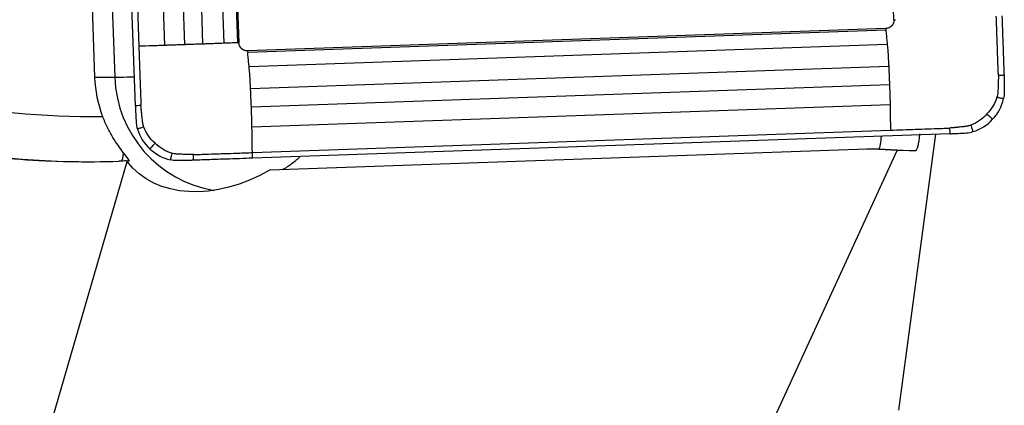
# Model space of a CAD drawing. Units: millimetres. Extents: x -97 to 202, y -81 to 25.
# Drawn here: x 154 to 172, y 2 to 9 of the extents above; entities that cross this region are included whole.
import ezdxf

# ---------------------------------------------------------------- set-up
doc = ezdxf.new("R2010")
doc.units = ezdxf.units.MM
doc.layers.add('1', color=4, linetype='CONTINUOUS')

msp = doc.modelspace()

# ---------------------------------------------------------------- linework, layer by layer
at = {"layer": '1'}
for p, q in [((169.781, 9.118), (169.386, 20.461)), ((157.76, 20.054), (158.155, 8.711)), ((157.788, 20.055), (158.182, 8.712)), ((156.349, 7.596), (155.918, 19.989)), ((156.017, 19.992), (156.411, 8.649)), ((156.472, 20.008), (156.866, 8.665)), ((156.826, 20.02), (157.221, 8.677)), ((157.146, 20.031), (157.54, 8.688)), ((157.521, 20.045), (157.915, 8.702)), ((155.461, 12.847), (155.627, 8.1)), ((155.819, 12.847), (155.984, 8.1)), ((169.637, 8.963), (158.337, 8.567)), ((169.639, 8.935), (158.339, 8.538)), ((169.663, 8.679), (158.363, 8.283)), ((169.689, 8.29), (158.389, 7.894)), ((155.627, 8.1), (155.984, 8.1)), ((169.703, 7.967), (158.403, 7.571)), ((169.713, 7.613), (158.413, 7.217)), ((158.421, 6.768), (169.72, 7.164)), ((170.77, 7.101), (158.425, 6.668)), ((169.869, 2.208), (170.522, 7.092)), ((158.738, 6.465), (169.303, 6.835)), ((167.573, 1.878), (169.841, 6.806)), ((169.303, 6.835), (169.513, 6.835)), ((169.841, 6.806), (169.303, 6.835)), ((169.513, 6.835), (170.159, 6.801)), ((170.159, 6.801), (169.841, 6.806)), ((154.572, 1.004), (156.201, 6.611)), ((156.194, 6.62), (156.239, 6.62))]:
    msp.add_line(p, q, dxfattribs=at)
for centre, major_axis, ratio, start_param, end_param in [((155.617, 22.606), (0, 15.2), 0.996195, 2.740167, -3.131507), ((157.717, 8.173), (0, 2.1), 0.996195, 1.605703, 1.944565), ((156.78, 8.128), (-0.8, -0.028), 0.003042, 0.087214, 0.97405), ((158.075, 8.173), (0, -2.1), 0.996195, -1.53589, -0.158768), ((155.547, 22.606), (0, -16), 0.996195, -0.401426, 0), ((156.076, 7.415), (0.028, -0.8), 0.087103, 0.063131, 0.611859)]:
    msp.add_ellipse(centre, major_axis=major_axis, ratio=ratio, start_param=start_param, end_param=end_param, dxfattribs=at)
at = {"layer": '1', "extrusion": (0, 0, -1)}
for centre, major_axis, ratio, start_param, end_param in [((170.164, 7.602), (-0.005, -0.801), 0.122171, -0.892753, 0.001082), ((157.642, 7.46), (-11.871, 0.625), 0.000351, -3.135918, -3.134914), ((150.816, 6.621), (-16.817, -0.529), 0.010629, -1.895994, -1.887466), ((158.091, 8.173), (-1.832, -1.632), 0.721468, -1.301526, 0.050635)]:
    msp.add_ellipse(centre, major_axis=major_axis, ratio=ratio, start_param=start_param, end_param=end_param, dxfattribs=at)
at = {"layer": '1'}
for points, knots in [([(169.781, 9.118), (169.781, 9.116), (169.781, 9.111), (169.781, 9.101), (169.78, 9.093), (169.778, 9.085), (169.778, 9.081), (169.776, 9.074), (169.774, 9.068), (169.773, 9.065)], [0, 0, 0, 0, 0.13665, 0.273299, 0.546599, 0.614924, 0.683249, 0.819898, 1, 1, 1, 1]), ([(171.631, 8.132), (171.631, 8.132), (171.631, 8.133), (171.631, 8.134), (171.631, 8.14), (171.631, 8.154), (171.629, 8.205), (171.625, 8.326), (171.619, 8.475), (171.615, 8.605), (171.612, 8.679), (171.608, 8.791), (171.603, 8.921), (171.598, 9.07), (171.595, 9.144), (171.594, 9.181)], [0, 0, 0, 0, 0.000637, 0.002297, 0.003957, 0.017238, 0.043799, 0.150043, 0.362533, 0.468777, 0.521899, 0.575022, 0.787511, 0.893755, 1, 1, 1, 1]), ([(171.694, 9.185), (171.7, 9.028), (171.705, 8.871), (171.714, 8.618), (171.717, 8.521), (171.724, 8.328), (171.728, 8.232), (171.731, 8.135)], [0, 0, 0, 0, 0.448044, 0.448044, 0.724021, 0.724021, 1, 1, 1, 1]), ([(169.773, 9.065), (169.773, 9.064), (169.771, 9.06), (169.77, 9.055), (169.768, 9.052), (169.768, 9.052), (169.768, 9.051), (169.768, 9.051), (169.768, 9.051), (169.768, 9.051), (169.767, 9.051), (169.767, 9.05), (169.767, 9.049), (169.766, 9.047), (169.765, 9.045), (169.764, 9.043), (169.762, 9.041), (169.761, 9.038), (169.76, 9.036), (169.759, 9.035), (169.759, 9.034), (169.759, 9.034), (169.759, 9.034), (169.758, 9.034), (169.758, 9.034), (169.758, 9.034), (169.758, 9.033), (169.758, 9.033), (169.758, 9.033), (169.757, 9.032), (169.757, 9.031), (169.756, 9.03), (169.755, 9.029), (169.755, 9.029), (169.755, 9.029), (169.753, 9.026), (169.751, 9.023), (169.748, 9.019), (169.746, 9.016), (169.744, 9.014), (169.742, 9.012), (169.742, 9.012), (169.741, 9.011), (169.741, 9.011), (169.741, 9.011), (169.741, 9.011), (169.741, 9.011), (169.741, 9.011), (169.741, 9.01), (169.74, 9.01), (169.739, 9.009), (169.738, 9.008), (169.736, 9.006), (169.733, 9.003), (169.729, 9), (169.727, 8.997), (169.724, 8.996), (169.724, 8.995), (169.724, 8.995), (169.724, 8.995), (169.723, 8.994), (169.722, 8.994), (169.721, 8.993), (169.72, 8.992), (169.719, 8.992), (169.719, 8.992), (169.719, 8.991), (169.718, 8.991), (169.717, 8.99), (169.715, 8.989), (169.713, 8.988), (169.711, 8.986), (169.709, 8.985), (169.707, 8.983), (169.704, 8.982), (169.703, 8.981), (169.703, 8.981), (169.703, 8.981), (169.703, 8.981), (169.703, 8.981), (169.702, 8.981), (169.702, 8.981), (169.699, 8.979), (169.687, 8.973), (169.666, 8.966), (169.647, 8.964), (169.637, 8.963)], [0, 0, 0, 0, 0.027632, 0.068148, 0.078276, 0.083341, 0.083974, 0.084607, 0.084923, 0.08524, 0.085873, 0.088405, 0.098534, 0.108663, 0.118792, 0.128921, 0.149178, 0.169436, 0.179565, 0.184629, 0.189694, 0.190327, 0.19096, 0.192226, 0.192859, 0.193492, 0.194758, 0.19729, 0.199822, 0.204887, 0.209951, 0.22008, 0.222612, 0.223878, 0.225144, 0.230209, 0.270724, 0.290982, 0.31124, 0.331497, 0.341626, 0.34669, 0.349223, 0.350489, 0.351122, 0.351755, 0.352388, 0.353021, 0.354287, 0.356819, 0.361884, 0.372013, 0.39227, 0.412528, 0.432785, 0.473301, 0.475833, 0.478365, 0.479631, 0.480897, 0.48343, 0.493558, 0.503687, 0.508752, 0.511284, 0.51255, 0.513816, 0.514449, 0.523945, 0.534074, 0.554331, 0.56446, 0.574589, 0.594847, 0.615104, 0.617637, 0.61827, 0.618586, 0.618903, 0.619536, 0.620169, 0.625233, 0.635362, 0.675877, 0.837939, 1, 1, 1, 1]), ([(169.637, 8.963), (169.637, 8.958), (169.637, 8.951), (169.638, 8.942), (169.638, 8.937), (169.639, 8.935), (169.639, 8.935)], [0, 0, 0, 0, 0.486341, 0.729512, 0.972682, 1, 1, 1, 1]), ([(169.639, 8.935), (169.639, 8.934), (169.639, 8.934), (169.639, 8.932), (169.639, 8.928), (169.64, 8.921), (169.642, 8.899), (169.647, 8.846), (169.653, 8.781), (169.659, 8.724), (169.662, 8.696), (169.663, 8.683), (169.663, 8.679)], [0, 0, 0, 0, 0.00327, 0.009209, 0.021088, 0.044844, 0.092357, 0.282409, 0.662514, 0.852566, 0.947592, 1, 1, 1, 1]), ([(156.866, 8.665), (156.862, 8.664), (156.848, 8.664), (156.814, 8.663), (156.745, 8.66), (156.608, 8.656), (156.49, 8.652), (156.411, 8.649)], [0, 0, 0, 0, 0.028561, 0.093324, 0.222849, 0.481899, 1, 1, 1, 1]), ([(156.411, 8.649), (156.416, 8.5), (156.427, 8.203), (156.438, 7.868), (156.445, 7.673), (156.447, 7.622), (156.448, 7.608), (156.448, 7.602), (156.448, 7.6), (156.448, 7.6), (156.448, 7.599)], [0, 0, 0, 0, 0.424998, 0.849996, 0.956245, 0.982808, 0.996089, 0.997749, 0.999409, 1, 1, 1, 1]), ([(157.221, 8.677), (157.217, 8.677), (157.203, 8.676), (157.169, 8.675), (157.1, 8.673), (157.021, 8.67), (156.952, 8.668), (156.912, 8.666), (156.887, 8.665), (156.872, 8.665), (156.866, 8.665)], [0, 0, 0, 0, 0.035506, 0.118947, 0.285829, 0.619593, 0.786475, 0.869916, 0.953357, 1, 1, 1, 1]), ([(157.54, 8.688), (157.537, 8.688), (157.514, 8.687), (157.471, 8.686), (157.413, 8.684), (157.355, 8.682), (157.306, 8.68), (157.267, 8.679), (157.242, 8.678), (157.227, 8.677), (157.222, 8.677), (157.221, 8.677)], [0, 0, 0, 0, 0.031953, 0.215044, 0.398136, 0.581227, 0.764318, 0.855864, 0.94741, 0.993182, 1, 1, 1, 1]), ([(157.915, 8.702), (157.912, 8.702), (157.878, 8.7), (157.809, 8.698), (157.702, 8.694), (157.617, 8.691), (157.564, 8.689), (157.548, 8.689), (157.542, 8.688), (157.54, 8.688)], [0, 0, 0, 0, 0.031809, 0.315508, 0.599207, 0.882906, 0.953831, 0.989293, 1, 1, 1, 1]), ([(158.155, 8.711), (158.154, 8.711), (158.154, 8.711), (158.152, 8.711), (158.149, 8.711), (158.142, 8.71), (158.121, 8.71), (158.072, 8.708), (158.011, 8.705), (157.958, 8.703), (157.931, 8.702), (157.919, 8.702), (157.915, 8.702)], [0, 0, 0, 0, 0.00327, 0.009209, 0.021088, 0.044844, 0.092357, 0.282409, 0.662514, 0.852566, 0.947592, 1, 1, 1, 1]), ([(158.182, 8.712), (158.177, 8.712), (158.17, 8.711), (158.161, 8.711), (158.157, 8.711), (158.155, 8.711), (158.155, 8.711)], [0, 0, 0, 0, 0.486341, 0.729512, 0.972682, 1, 1, 1, 1]), ([(158.284, 8.575), (158.282, 8.575), (158.279, 8.577), (158.274, 8.579), (158.271, 8.58), (158.27, 8.58), (158.27, 8.58), (158.27, 8.58), (158.27, 8.581), (158.27, 8.581), (158.27, 8.581), (158.269, 8.581), (158.268, 8.582), (158.266, 8.582), (158.264, 8.583), (158.262, 8.584), (158.259, 8.586), (158.257, 8.587), (158.255, 8.588), (158.254, 8.589), (158.253, 8.589), (158.253, 8.59), (158.253, 8.59), (158.253, 8.59), (158.253, 8.59), (158.252, 8.59), (158.252, 8.59), (158.252, 8.59), (158.251, 8.591), (158.251, 8.591), (158.25, 8.592), (158.249, 8.592), (158.248, 8.593), (158.248, 8.593), (158.247, 8.593), (158.245, 8.595), (158.242, 8.597), (158.238, 8.6), (158.235, 8.602), (158.233, 8.604), (158.231, 8.606), (158.231, 8.607), (158.23, 8.607), (158.23, 8.607), (158.23, 8.607), (158.23, 8.607), (158.23, 8.607), (158.23, 8.608), (158.229, 8.608), (158.229, 8.608), (158.228, 8.609), (158.227, 8.61), (158.225, 8.612), (158.222, 8.615), (158.219, 8.619), (158.216, 8.622), (158.215, 8.624), (158.214, 8.624), (158.214, 8.624), (158.214, 8.625), (158.213, 8.625), (158.213, 8.626), (158.212, 8.628), (158.211, 8.629), (158.211, 8.629), (158.211, 8.629), (158.21, 8.629), (158.21, 8.63), (158.209, 8.631), (158.208, 8.633), (158.207, 8.635), (158.205, 8.637), (158.204, 8.639), (158.202, 8.642), (158.201, 8.644), (158.2, 8.645), (158.2, 8.645), (158.2, 8.646), (158.2, 8.646), (158.2, 8.646), (158.2, 8.646), (158.2, 8.647), (158.198, 8.65), (158.192, 8.661), (158.185, 8.682), (158.183, 8.702), (158.182, 8.712)], [0, 0, 0, 0, 0.027632, 0.068148, 0.078276, 0.083341, 0.083974, 0.084607, 0.084923, 0.08524, 0.085873, 0.088405, 0.098534, 0.108663, 0.118792, 0.128921, 0.149178, 0.169436, 0.179565, 0.184629, 0.189694, 0.190327, 0.19096, 0.192226, 0.192859, 0.193492, 0.194758, 0.19729, 0.199822, 0.204887, 0.209951, 0.22008, 0.222612, 0.223878, 0.225144, 0.230209, 0.270724, 0.290982, 0.31124, 0.331497, 0.341626, 0.34669, 0.349223, 0.350489, 0.351122, 0.351755, 0.352388, 0.353021, 0.354287, 0.356819, 0.361884, 0.372013, 0.39227, 0.412528, 0.432785, 0.473301, 0.475833, 0.478365, 0.479631, 0.480897, 0.48343, 0.493558, 0.503687, 0.508752, 0.511284, 0.51255, 0.513816, 0.514449, 0.523945, 0.534074, 0.554331, 0.56446, 0.574589, 0.594847, 0.615104, 0.617637, 0.61827, 0.618586, 0.618903, 0.619536, 0.620169, 0.625233, 0.635362, 0.675877, 0.837939, 1, 1, 1, 1]), ([(158.337, 8.567), (158.334, 8.567), (158.33, 8.567), (158.32, 8.567), (158.311, 8.568), (158.304, 8.57), (158.299, 8.571), (158.293, 8.572), (158.287, 8.574), (158.284, 8.575)], [0, 0, 0, 0, 0.13665, 0.273299, 0.546599, 0.614924, 0.683249, 0.819898, 1, 1, 1, 1]), ([(169.663, 8.679), (169.663, 8.675), (169.667, 8.639), (169.673, 8.566), (169.681, 8.455), (169.685, 8.368), (169.688, 8.314), (169.689, 8.298), (169.689, 8.291), (169.689, 8.29)], [0, 0, 0, 0, 0.031809, 0.315508, 0.599207, 0.882906, 0.953831, 0.989293, 1, 1, 1, 1]), ([(158.363, 8.283), (158.363, 8.287), (158.362, 8.3), (158.359, 8.328), (158.353, 8.385), (158.347, 8.45), (158.342, 8.503), (158.34, 8.525), (158.339, 8.532), (158.339, 8.536), (158.339, 8.537), (158.339, 8.538), (158.339, 8.538)], [0, 0, 0, 0, 0.052408, 0.147434, 0.337487, 0.717591, 0.907643, 0.955156, 0.978912, 0.990791, 0.99673, 1, 1, 1, 1]), ([(158.389, 7.894), (158.389, 7.895), (158.389, 7.902), (158.388, 7.918), (158.386, 7.972), (158.381, 8.059), (158.373, 8.17), (158.367, 8.243), (158.364, 8.279), (158.363, 8.283)], [0, 0, 0, 0, 0.010707, 0.046169, 0.117094, 0.400793, 0.684492, 0.968191, 1, 1, 1, 1]), ([(169.689, 8.29), (169.689, 8.286), (169.69, 8.263), (169.692, 8.22), (169.694, 8.161), (169.697, 8.102), (169.699, 8.053), (169.701, 8.013), (169.702, 7.989), (169.702, 7.973), (169.703, 7.967), (169.703, 7.967)], [0, 0, 0, 0, 0.031953, 0.215044, 0.398136, 0.581227, 0.764318, 0.855864, 0.94741, 0.993182, 1, 1, 1, 1]), ([(171.631, 8.132), (171.631, 8.115), (171.631, 8.089), (171.63, 8.059), (171.63, 8.044), (171.63, 8.036), (171.629, 8.023), (171.629, 8.008), (171.628, 7.991), (171.627, 7.966), (171.626, 7.927), (171.624, 7.885), (171.623, 7.855), (171.622, 7.841), (171.622, 7.835), (171.622, 7.832), (171.621, 7.822), (171.619, 7.808), (171.615, 7.781), (171.61, 7.762), (171.606, 7.75)], [0, 0, 0, 0, 0.125, 0.1875, 0.21875, 0.234375, 0.25, 0.3125, 0.34375, 0.375, 0.5, 0.625, 0.6875, 0.71875, 0.726562, 0.734375, 0.75, 0.8125, 0.875, 1, 1, 1, 1]), ([(171.731, 8.135), (171.73, 8.135), (171.729, 8.135), (171.727, 8.135), (171.724, 8.135), (171.716, 8.135), (171.702, 8.134), (171.681, 8.133), (171.656, 8.133), (171.64, 8.132), (171.631, 8.132), (171.631, 8.132), (171.631, 8.132)], [0, 0, 0, 0, 0.014463, 0.030106, 0.061391, 0.123961, 0.249102, 0.499383, 0.749665, 0.999946, 0.999946, 1, 1, 1, 1]), ([(149.234, 7.878), (149.768, 7.652), (150.316, 7.455), (151.157, 7.202), (151.441, 7.125), (152.012, 6.987), (152.299, 6.926), (153.16, 6.767), (153.736, 6.693), (154.894, 6.607), (155.475, 6.595), (156.058, 6.616)], [0, 0, 0, 0, 0.25, 0.25, 0.375, 0.375, 0.5, 0.5, 0.75, 0.75, 1, 1, 1, 1]), ([(158.403, 7.571), (158.403, 7.571), (158.403, 7.577), (158.402, 7.592), (158.401, 7.617), (158.399, 7.657), (158.397, 7.706), (158.395, 7.765), (158.392, 7.824), (158.39, 7.867), (158.389, 7.89), (158.389, 7.894)], [0, 0, 0, 0, 0.006817, 0.05259, 0.144136, 0.235682, 0.418773, 0.601864, 0.784956, 0.968047, 1, 1, 1, 1]), ([(169.703, 7.967), (169.703, 7.962), (169.703, 7.948), (169.705, 7.915), (169.707, 7.845), (169.71, 7.766), (169.712, 7.697), (169.712, 7.658), (169.713, 7.633), (169.713, 7.618), (169.713, 7.613)], [0, 0, 0, 0, 0.035506, 0.118947, 0.285829, 0.619593, 0.786475, 0.869916, 0.953357, 1, 1, 1, 1]), ([(171.606, 7.75), (171.616, 7.747), (171.636, 7.743), (171.665, 7.736), (171.689, 7.731), (171.706, 7.727), (171.715, 7.725), (171.719, 7.724), (171.721, 7.723), (171.722, 7.723), (171.723, 7.723)], [0, 0, 0, 0, 0.250228, 0.500468, 0.750708, 0.875828, 0.938388, 0.969668, 0.985308, 1, 1, 1, 1]), ([(156.448, 7.599), (156.427, 7.599), (156.394, 7.598), (156.361, 7.596), (156.349, 7.596)], [0, 0, 0, 0, 0.625, 1, 1, 1, 1]), ([(156.499, 7.22), (156.494, 7.232), (156.488, 7.251), (156.482, 7.277), (156.48, 7.292), (156.478, 7.301), (156.478, 7.304), (156.477, 7.31), (156.475, 7.324), (156.472, 7.354), (156.467, 7.396), (156.463, 7.434), (156.461, 7.46), (156.459, 7.476), (156.457, 7.491), (156.456, 7.504), (156.455, 7.512), (156.454, 7.527), (156.451, 7.557), (156.449, 7.582), (156.448, 7.599)], [0, 0, 0, 0, 0.125, 0.1875, 0.25, 0.265625, 0.273438, 0.28125, 0.3125, 0.375, 0.5, 0.625, 0.65625, 0.6875, 0.75, 0.765625, 0.78125, 0.8125, 0.875, 1, 1, 1, 1]), ([(158.413, 7.217), (158.413, 7.222), (158.413, 7.237), (158.412, 7.262), (158.412, 7.301), (158.41, 7.37), (158.408, 7.449), (158.405, 7.518), (158.404, 7.552), (158.403, 7.566), (158.403, 7.571)], [0, 0, 0, 0, 0.046643, 0.130084, 0.213525, 0.380407, 0.71417, 0.881052, 0.964493, 1, 1, 1, 1]), ([(169.713, 7.613), (169.713, 7.609), (169.713, 7.595), (169.714, 7.561), (169.715, 7.493), (169.717, 7.358), (169.719, 7.242), (169.72, 7.164)], [0, 0, 0, 0, 0.028561, 0.093324, 0.222849, 0.481899, 1, 1, 1, 1]), ([(156.139, 6.762), (156.111, 6.798), (156.08, 6.839), (156.016, 6.931), (155.982, 6.983), (155.917, 7.092), (155.885, 7.151), (155.824, 7.276), (155.796, 7.34), (155.77, 7.407)], [0, 0, 0, 0, 0.25, 0.25, 0.5, 0.5, 0.75, 0.75, 1, 1, 1, 1]), ([(171.427, 7.452), (171.435, 7.445), (171.452, 7.429), (171.478, 7.405), (171.5, 7.385), (171.514, 7.371), (171.522, 7.364), (171.526, 7.361), (171.528, 7.358), (171.529, 7.358), (171.529, 7.357)], [0, 0, 0, 0, 0.25014, 0.500352, 0.750563, 0.875669, 0.938222, 0.969499, 0.985137, 1, 1, 1, 1]), ([(156.499, 7.22), (156.489, 7.217), (156.47, 7.211), (156.442, 7.203), (156.418, 7.195), (156.402, 7.19), (156.394, 7.188), (156.39, 7.186), (156.387, 7.186), (156.387, 7.185), (156.385, 7.185)], [0, 0, 0, 0, 0.250244, 0.500488, 0.750733, 0.875855, 0.938416, 0.969696, 0.985337, 1, 1, 1, 1]), ([(158.421, 6.768), (158.419, 6.846), (158.417, 6.962), (158.415, 7.097), (158.414, 7.165), (158.414, 7.198), (158.413, 7.212), (158.413, 7.217)], [0, 0, 0, 0, 0.518101, 0.777151, 0.906676, 0.971439, 1, 1, 1, 1]), ([(169.72, 7.164), (169.869, 7.17), (170.165, 7.18), (170.498, 7.192), (170.692, 7.198), (170.743, 7.2), (170.758, 7.201), (170.764, 7.201), (170.765, 7.201), (170.766, 7.201), (170.766, 7.201)], [0, 0, 0, 0, 0.424998, 0.849996, 0.956245, 0.982808, 0.996089, 0.997749, 0.999409, 1, 1, 1, 1]), ([(171.144, 7.252), (171.132, 7.248), (171.113, 7.242), (171.087, 7.236), (171.073, 7.233), (171.063, 7.232), (171.06, 7.231), (171.054, 7.23), (171.04, 7.229), (171.011, 7.225), (170.969, 7.221), (170.93, 7.216), (170.905, 7.214), (170.888, 7.212), (170.874, 7.211), (170.861, 7.209), (170.853, 7.209), (170.838, 7.207), (170.808, 7.205), (170.783, 7.202), (170.766, 7.201)], [0, 0, 0, 0, 0.125, 0.1875, 0.25, 0.265625, 0.273438, 0.28125, 0.3125, 0.375, 0.5, 0.625, 0.65625, 0.6875, 0.75, 0.765625, 0.78125, 0.8125, 0.875, 1, 1, 1, 1]), ([(170.766, 7.201), (170.767, 7.18), (170.768, 7.147), (170.77, 7.114), (170.77, 7.101)], [0, 0, 0, 0, 0.625, 1, 1, 1, 1]), ([(171.144, 7.252), (171.147, 7.243), (171.153, 7.224), (171.162, 7.195), (171.169, 7.171), (171.174, 7.154), (171.177, 7.146), (171.178, 7.142), (171.179, 7.139), (171.179, 7.139), (171.18, 7.138)], [0, 0, 0, 0, 0.250244, 0.500488, 0.750733, 0.875855, 0.938416, 0.969696, 0.985337, 1, 1, 1, 1]), ([(169.553, 7.05), (169.552, 7.036), (169.551, 7.022), (169.547, 6.972), (169.543, 6.94), (169.531, 6.863), (169.522, 6.835), (169.513, 6.835)], [0, 0, 0, 0, 0.104899, 0.104899, 0.403266, 0.403266, 1, 1, 1, 1]), ([(156.698, 6.936), (156.691, 6.928), (156.675, 6.911), (156.651, 6.885), (156.632, 6.864), (156.618, 6.849), (156.611, 6.841), (156.608, 6.838), (156.605, 6.835), (156.605, 6.835), (156.604, 6.834)], [0, 0, 0, 0, 0.25014, 0.500352, 0.750563, 0.875669, 0.938222, 0.969499, 0.985137, 1, 1, 1, 1]), ([(156.239, 6.62), (156.243, 6.62), (156.243, 6.624), (156.236, 6.637), (156.23, 6.646), (156.201, 6.683), (156.172, 6.719), (156.139, 6.762)], [0, 0, 0, 0, 0.25, 0.25, 0.5, 0.5, 1, 1, 1, 1]), ([(156.995, 6.756), (156.993, 6.747), (156.988, 6.727), (156.982, 6.698), (156.976, 6.673), (156.972, 6.656), (156.97, 6.648), (156.969, 6.644), (156.969, 6.641), (156.969, 6.641), (156.968, 6.639)], [0, 0, 0, 0, 0.250228, 0.500468, 0.750708, 0.875828, 0.938388, 0.969668, 0.985308, 1, 1, 1, 1]), ([(157.376, 6.732), (157.359, 6.732), (157.333, 6.732), (157.303, 6.733), (157.289, 6.733), (157.28, 6.733), (157.267, 6.734), (157.253, 6.734), (157.236, 6.735), (157.211, 6.736), (157.172, 6.737), (157.13, 6.739), (157.1, 6.74), (157.086, 6.741), (157.08, 6.741), (157.077, 6.741), (157.067, 6.742), (157.053, 6.744), (157.027, 6.748), (157.007, 6.753), (156.995, 6.756)], [0, 0, 0, 0, 0.125, 0.1875, 0.21875, 0.234375, 0.25, 0.3125, 0.34375, 0.375, 0.5, 0.625, 0.6875, 0.71875, 0.726562, 0.734375, 0.75, 0.8125, 0.875, 1, 1, 1, 1]), ([(157.376, 6.732), (157.376, 6.732), (157.377, 6.732), (157.378, 6.732), (157.384, 6.732), (157.398, 6.732), (157.449, 6.734), (157.57, 6.738), (157.718, 6.744), (157.847, 6.748), (157.921, 6.751), (158.032, 6.754), (158.161, 6.759), (158.309, 6.764), (158.383, 6.767), (158.421, 6.768)], [0, 0, 0, 0, 0.000637, 0.002297, 0.003957, 0.017238, 0.043799, 0.150043, 0.362533, 0.468777, 0.521899, 0.575022, 0.787511, 0.893755, 1, 1, 1, 1]), ([(157.379, 6.632), (157.379, 6.633), (157.379, 6.633), (157.379, 6.635), (157.379, 6.639), (157.379, 6.646), (157.378, 6.661), (157.377, 6.682), (157.377, 6.707), (157.376, 6.723), (157.376, 6.732), (157.376, 6.732), (157.376, 6.732)], [0, 0, 0, 0, 0.014463, 0.030106, 0.061391, 0.123961, 0.249102, 0.499383, 0.749665, 0.999946, 0.999946, 1, 1, 1, 1]), ([(158.425, 6.668), (158.269, 6.663), (158.112, 6.657), (157.86, 6.649), (157.764, 6.645), (157.572, 6.638), (157.475, 6.635), (157.379, 6.632)], [0, 0, 0, 0, 0.448044, 0.448044, 0.724021, 0.724021, 1, 1, 1, 1]), ([(158.425, 6.668), (158.424, 6.681), (158.423, 6.714), (158.421, 6.747), (158.421, 6.768)], [0, 0, 0, 0, 0.375, 1, 1, 1, 1]), ([(159.261, 6.69), (159.239, 6.67), (159.219, 6.652), (159.16, 6.602), (159.123, 6.573), (159.053, 6.523), (159.021, 6.503), (158.984, 6.48), (158.974, 6.475), (158.957, 6.467), (158.952, 6.465), (158.949, 6.465)], [0, 0, 0, 0, 0.153126, 0.153126, 0.435417, 0.435417, 0.717709, 0.717709, 0.858854, 0.858854, 1, 1, 1, 1])]:
    msp.add_open_spline(points, degree=3, knots=knots, dxfattribs=at)
for points in [[(169.781, 9.118), (169.791, 9.119), (169.801, 9.119), (169.81, 9.119)], [(158.337, 8.567), (158.337, 8.557), (158.338, 8.547), (158.339, 8.538)], [(171.731, 8.135), (171.732, 8.105), (171.733, 8.074), (171.734, 8.044)], [(171.734, 8.044), (171.734, 8.028), (171.734, 8.011), (171.735, 7.995)], [(171.735, 7.995), (171.735, 7.942), (171.736, 7.888), (171.736, 7.835)], [(171.606, 7.75), (171.59, 7.693), (171.542, 7.584), (171.468, 7.492), (171.427, 7.452)], [(171.529, 7.357), (171.625, 7.459), (171.692, 7.586), (171.723, 7.723)], [(171.736, 7.835), (171.736, 7.797), (171.732, 7.76), (171.723, 7.723)], [(156.349, 7.596), (156.35, 7.566), (156.351, 7.535), (156.353, 7.505)], [(156.353, 7.505), (156.353, 7.489), (156.354, 7.472), (156.355, 7.456)], [(156.355, 7.456), (156.358, 7.403), (156.361, 7.35), (156.365, 7.296)], [(171.427, 7.452), (171.39, 7.409), (171.304, 7.328), (171.199, 7.273), (171.144, 7.252)], [(171.18, 7.138), (171.313, 7.178), (171.434, 7.255), (171.529, 7.357)], [(156.365, 7.296), (156.367, 7.258), (156.374, 7.221), (156.385, 7.185)], [(156.385, 7.185), (156.426, 7.051), (156.502, 6.929), (156.604, 6.834)], [(156.698, 6.936), (156.655, 6.973), (156.574, 7.059), (156.519, 7.165), (156.499, 7.22)], [(170.77, 7.101), (170.8, 7.102), (170.831, 7.103), (170.861, 7.105)], [(170.861, 7.105), (170.877, 7.105), (170.893, 7.106), (170.91, 7.107)], [(170.91, 7.107), (170.963, 7.11), (171.016, 7.113), (171.069, 7.117)], [(171.069, 7.117), (171.106, 7.12), (171.143, 7.126), (171.18, 7.138)], [(156.604, 6.834), (156.706, 6.738), (156.832, 6.671), (156.968, 6.639)], [(156.995, 6.756), (156.939, 6.773), (156.829, 6.821), (156.738, 6.895), (156.698, 6.936)], [(157.08, 6.627), (157.042, 6.627), (157.005, 6.631), (156.968, 6.639)], [(157.24, 6.628), (157.187, 6.627), (157.133, 6.627), (157.08, 6.627)], [(157.289, 6.629), (157.272, 6.628), (157.256, 6.628), (157.24, 6.628)], [(157.379, 6.632), (157.349, 6.631), (157.319, 6.63), (157.289, 6.629)], [(156.201, 6.611), (156.199, 6.614), (156.197, 6.617), (156.194, 6.62)]]:
    msp.add_open_spline(points, degree=3, dxfattribs=at)

doc.saveas('drawing.dxf')
